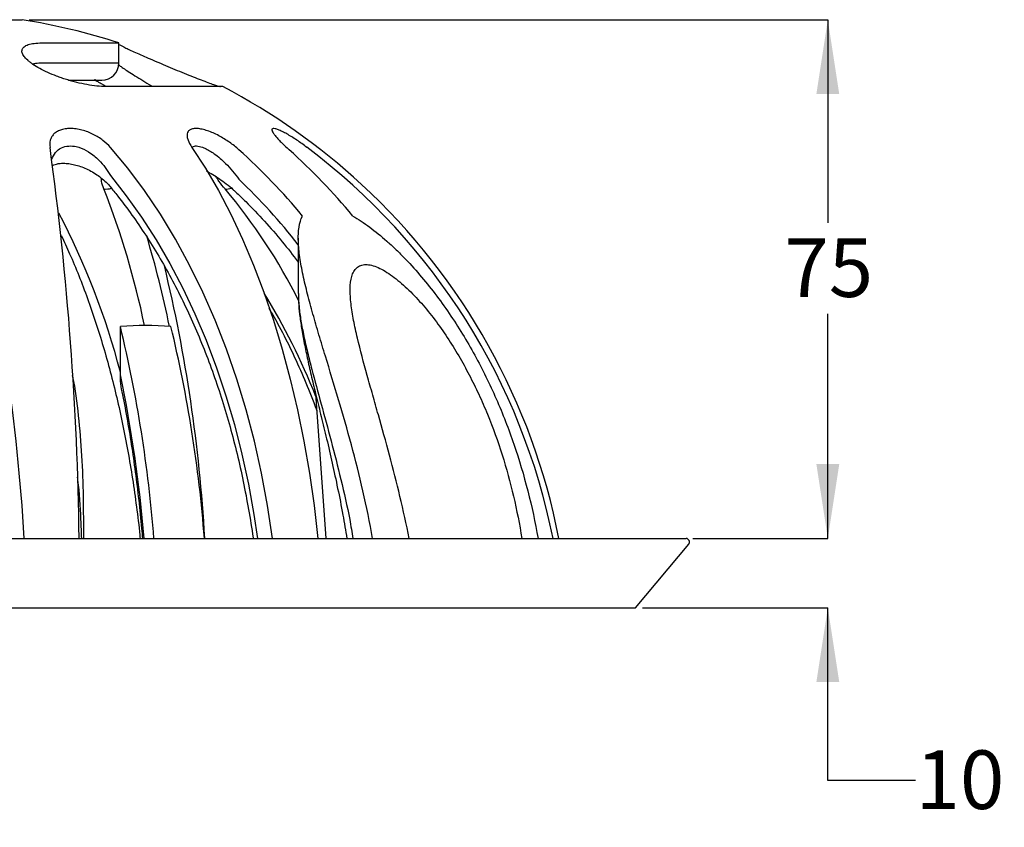
# Model space of a CAD drawing. Units: millimetres. Extents: x 93 to 229, y 5 to 199.
# Drawn here: x 156 to 227, y 5 to 63 of the extents above; entities that cross this region are included whole.
import ezdxf

# ---------------------------------------------------------------- set-up
doc = ezdxf.new("R2010")
doc.units = ezdxf.units.MM
doc.layers.add('DIMENSIONS', color=7, linetype='Continuous')
doc.styles.add('SLDTEXTSTYLE1', font='TXT', dxfattribs={"width": 0.7})
doc.dimstyles.new('SLDDIMSTYLE0', dxfattribs={"dimtxt": 5.373511, "dimasz": 2.116667, "dimexe": 0, "dimexo": 0.0625, "dimgap": 1.343378, "dimtad": 0, "dimtih": 1, "dimtoh": 1, "dimdec": 0, "dimlfac": 2, "dimrnd": 1e-09, "dimzin": 12, "dimdsep": 46, "dimtxsty": 'SLDTEXTSTYLE1', "dimsah": 1, "dimcen": 0.09, "dimadec": 0, "dimazin": 3, "dimtfac": 1, "dimtdec": 0, "dimtofl": 0, "dimtmove": 0, "dimatfit": 3, "dimfxl": 0, "dimfrac": 2, "dimtolj": 1, "dimtzin": 12, "dimarcsym": 0})
doc.dimstyles.new('SLDDIMSTYLE1', dxfattribs={"dimtxt": 5.373511, "dimasz": 2.116667, "dimexe": 0, "dimexo": 0.0625, "dimgap": 1.343378, "dimtad": 0, "dimtih": 1, "dimtoh": 1, "dimdec": 0, "dimlfac": 2, "dimrnd": 1e-09, "dimzin": 12, "dimdsep": 46, "dimtxsty": 'SLDTEXTSTYLE1', "dimsah": 1, "dimcen": 0.09, "dimadec": 0, "dimazin": 3, "dimtfac": 1, "dimtdec": 0, "dimtmove": 0, "dimatfit": 0, "dimfxl": 0, "dimfrac": 2, "dimtolj": 1, "dimtzin": 12, "dimarcsym": 0})

# ---------------------------------------------------------------- blocks, each defined once
blk = doc.blocks.new('_D')
at = {"layer": 'DIMENSIONS', "color": 7}
for p, q in [((156.854, 63.124), (214.604, 63.124)), ((214.604, 63.124), (214.604, 48.43)), ((214.604, 25.624), (214.604, 41.861)), ((204.854, 25.624), (214.604, 25.624))]:
    blk.add_line(p, q, dxfattribs=at)
for points in [[(214.604, 63.124), (213.777, 57.75), (215.431, 57.75)], [(214.604, 25.624), (215.431, 30.997), (213.777, 30.997)]]:
    blk.add_solid(points, dxfattribs=at)
at = {"layer": 'DIMENSIONS', "color": 7, "insert": (211.468, 47.318), "char_height": 4.2333, "attachment_point": 1, "style": 'SLDTEXTSTYLE1'}
blk.add_mtext('75', dxfattribs=at)
blk = doc.blocks.new('_D_1')
at = {"layer": 'DIMENSIONS', "color": 7}
for p, q in [((214.604, 25.624), (214.604, 35.958)), ((204.854, 25.624), (214.604, 25.624)), ((201.195, 20.624), (214.604, 20.624)), ((214.604, 8.133), (214.604, 20.624)), ((220.954, 8.133), (214.604, 8.133))]:
    blk.add_line(p, q, dxfattribs=at)
for points in [[(214.604, 25.624), (215.431, 30.997), (213.777, 30.997)], [(214.604, 20.624), (213.777, 15.25), (215.431, 15.25)]]:
    blk.add_solid(points, dxfattribs=at)
at = {"layer": 'DIMENSIONS', "color": 7, "insert": (220.954, 10.305), "char_height": 4.2333, "attachment_point": 1, "style": 'SLDTEXTSTYLE1'}
blk.add_mtext('10', dxfattribs=at)

msp = doc.modelspace()

# ---------------------------------------------------------------- linework, layer by layer
at = {"color": 7, "linetype": 'Continuous', "lineweight": 25}
for p, q in [((148.854, 63.124), (156.354, 63.124)), ((157.781, 61.445), (163.354, 61.445)), ((163.354, 60.003), (163.354, 61.445)), ((159.77, 58.753), (162.104, 58.753)), ((170.854, 58.295), (162.399, 58.295)), ((176.319, 47.323), (176.319, 43.323)), ((163.456, 37.455), (163.456, 40.946)), ((177.566, 36.116), (178.3, 25.624)), ((148.854, 25.624), (204.354, 25.624)), ((200.695, 20.624), (204.546, 25.213)), ((148.854, 20.624), (200.695, 20.624))]:
    msp.add_line(p, q, dxfattribs=at)
at = {"color": 8, "linetype": 'Continuous', "lineweight": 25}
msp.add_line((157.781, 60.003), (163.354, 60.003), dxfattribs=at)
at = {"color": 7, "linetype": 'Continuous', "lineweight": 25, "flags": 128}
for points in [[(156.507, 25.624), (156.347, 28.003), (156.151, 30.351), (155.918, 32.66), (155.651, 34.926), (155.349, 37.142), (155.013, 39.302), (154.645, 41.4), (154.244, 43.43), (153.813, 45.387), (153.353, 47.266), (152.864, 49.061), (152.348, 50.768), (151.807, 52.382), (151.241, 53.898)], [(174.458, 25.624), (174.102, 28.003), (173.664, 30.351), (173.147, 32.66), (172.551, 34.926), (171.879, 37.142), (171.131, 39.302), (170.311, 41.4), (169.419, 43.43), (168.46, 45.387), (167.434, 47.266), (166.346, 49.061), (165.197, 50.768), (163.992, 52.382), (162.733, 53.898)], [(168.629, 53.898), (169.607, 52.381), (170.544, 50.768), (171.436, 49.061), (172.282, 47.266), (173.079, 45.387), (173.825, 43.43), (174.517, 41.4), (175.155, 39.302), (175.736, 37.142), (176.258, 34.926), (176.721, 32.66), (177.123, 30.35), (177.463, 28.003), (177.74, 25.624)]]:
    msp.add_lwpolyline(points, dxfattribs=at)
at = {"color": 8, "linetype": 'Continuous', "lineweight": 25, "flags": 128}
msp.add_lwpolyline([(162.733, 51.862), (163.885, 50.398), (164.987, 48.847), (166.037, 47.215), (167.031, 45.504), (167.966, 43.72), (168.842, 41.866), (169.655, 39.948), (170.403, 37.969), (171.085, 35.937), (171.698, 33.854), (172.241, 31.728), (172.713, 29.563), (173.113, 27.364), (173.375, 25.624)], dxfattribs=at)
at = {"color": 7, "linetype": 'Continuous', "lineweight": 25}
for centre, radius, start, end in [((148.854, 16.422), 47.3, 72.14832, 80.87654), ((162.104, 60.003), 1.25, 270, 0), ((148.854, 16.422), 47.3, 47.36931, 62.28225), ((-69.933, 22.679), 230.427, 0.73216, 7.78641), ((142.954, 21.232), 43.6, 39.44428, 48.18011), ((146.587, 21.232), 43.6, 39.44532, 48.17968), ((148.763, 16.424), 46.889, 11.31592, 53.0564), ((148.929, 16.62), 47.104, 11.01973, 47.27316), ((59.175, 19.346), 110.563, 3.25512, 13.60308), ((165.284, 20.484), 20.543, 84.89737, 95.10263), ((69.283, 18.203), 96.881, 4.39294, 13.57707), ((72.937, 18.203), 96.881, 4.39294, 13.57707), ((204.354, 25.374), 0.25, 320, 90)]:
    msp.add_arc(centre, radius, start, end, dxfattribs=at)
at = {"color": 8, "linetype": 'Continuous', "lineweight": 25}
for centre, radius, start, end in [((142.694, 20.685), 42.605, 37.88793, 46.49244), ((162.393, 52.426), 1.542, 265.26367, 285.57068), ((105.099, 28.506), 61.393, 11.76861, 21.3825), ((171.118, 51.99), 1.104, 265.15728, 289.56227), ((139.658, 24.396), 41.058, 26.61219, 40.18544), ((110.924, 23.936), 54.292, 14.62719, 27.66642), ((93.49, 25.884), 75.047, 11.58505, 16.7359), ((133.847, 18.692), 46.998, 21.47729, 31.66434), ((69.194, 17.779), 96.294, 4.67279, 11.79029)]:
    msp.add_arc(centre, radius, start, end, dxfattribs=at)
at = {"color": 7, "linetype": 'Continuous', "lineweight": 25}
for points, knots in [([(162.399, 58.295), (162.195, 58.295), (161.979, 58.306), (161.523, 58.351), (161.281, 58.385), (160.793, 58.472), (160.546, 58.525), (160.172, 58.617), (160.047, 58.651), (159.801, 58.72), (159.679, 58.756), (159.438, 58.832), (159.318, 58.871), (159.082, 58.953), (158.964, 58.996), (158.623, 59.126), (158.407, 59.217), (157.996, 59.405), (157.8, 59.503), (157.445, 59.698), (157.284, 59.797), (157.065, 59.946), (156.996, 59.996), (156.868, 60.094), (156.809, 60.143), (156.648, 60.288), (156.56, 60.382), (156.458, 60.521), (156.43, 60.566), (156.384, 60.655), (156.367, 60.698), (156.334, 60.823), (156.334, 60.901), (156.371, 61.01), (156.39, 61.045), (156.439, 61.111), (156.469, 61.142), (156.542, 61.2), (156.584, 61.227), (156.682, 61.276), (156.737, 61.299), (156.919, 61.361), (157.062, 61.392), (157.39, 61.434), (157.577, 61.445), (157.781, 61.445)], [0, 0, 0, 0, 0.0625, 0.0625, 0.125, 0.125, 0.1875, 0.1875, 0.21875, 0.21875, 0.25, 0.25, 0.28125, 0.28125, 0.3125, 0.3125, 0.375, 0.375, 0.4375, 0.4375, 0.5, 0.5, 0.53125, 0.53125, 0.5625, 0.5625, 0.625, 0.625, 0.65625, 0.65625, 0.6875, 0.6875, 0.75, 0.75, 0.78125, 0.78125, 0.8125, 0.8125, 0.84375, 0.84375, 0.875, 0.875, 0.9375, 0.9375, 1, 1, 1, 1]), ([(163.354, 61.339), (163.453, 61.283), (163.671, 61.16), (164.421, 60.812), (165.278, 60.433), (166.077, 60.089), (166.732, 59.811), (167.405, 59.53), (168.078, 59.253), (168.72, 58.994), (169.3, 58.766), (169.799, 58.576), (170.194, 58.434), (170.48, 58.34), (170.636, 58.299), (170.682, 58.296), (170.697, 58.295)], [0, 0, 0, 0, 0.094033, 0.206455, 0.32673, 0.39138, 0.456037, 0.523715, 0.591382, 0.658966, 0.72652, 0.790362, 0.854172, 0.912557, 0.970927, 1, 1, 1, 1]), ([(162.733, 53.898), (162.578, 54.075), (162.398, 54.243), (162.09, 54.48), (161.98, 54.556), (161.745, 54.703), (161.624, 54.771), (161.37, 54.898), (161.237, 54.957), (160.962, 55.061), (160.823, 55.106), (160.541, 55.18), (160.396, 55.21), (160.114, 55.249), (159.977, 55.259), (159.776, 55.259), (159.709, 55.257), (159.58, 55.247), (159.518, 55.24), (159.337, 55.212), (159.225, 55.183), (159.018, 55.11), (158.926, 55.065), (158.763, 54.962), (158.691, 54.903), (158.569, 54.776), (158.52, 54.707), (158.439, 54.562), (158.409, 54.484), (158.346, 54.246), (158.342, 54.075), (158.37, 53.898)], [0, 0, 0, 0, 0.125, 0.125, 0.1875, 0.1875, 0.25, 0.25, 0.3125, 0.3125, 0.375, 0.375, 0.4375, 0.4375, 0.5, 0.5, 0.53125, 0.53125, 0.5625, 0.5625, 0.625, 0.625, 0.6875, 0.6875, 0.75, 0.75, 0.8125, 0.8125, 0.875, 0.875, 1, 1, 1, 1]), ([(172.026, 53.725), (171.816, 53.912), (171.59, 54.092), (171.225, 54.348), (171.098, 54.432), (170.838, 54.592), (170.706, 54.667), (170.439, 54.809), (170.302, 54.876), (170.029, 54.996), (169.894, 55.049), (169.628, 55.139), (169.496, 55.177), (169.249, 55.231), (169.132, 55.248), (168.969, 55.259), (168.916, 55.26), (168.817, 55.256), (168.771, 55.252), (168.684, 55.238), (168.644, 55.228), (168.569, 55.204), (168.534, 55.189), (168.441, 55.138), (168.392, 55.095), (168.32, 54.993), (168.296, 54.935), (168.273, 54.806), (168.273, 54.736), (168.295, 54.586), (168.316, 54.507), (168.406, 54.261), (168.503, 54.082), (168.629, 53.898)], [0, 0, 0, 0, 0.125, 0.125, 0.1875, 0.1875, 0.25, 0.25, 0.3125, 0.3125, 0.375, 0.375, 0.4375, 0.4375, 0.5, 0.5, 0.53125, 0.53125, 0.5625, 0.5625, 0.59375, 0.59375, 0.625, 0.625, 0.6875, 0.6875, 0.75, 0.75, 0.8125, 0.8125, 0.875, 0.875, 1, 1, 1, 1]), ([(176.944, 53.898), (176.699, 54.082), (176.455, 54.256), (176.088, 54.502), (175.965, 54.581), (175.724, 54.731), (175.607, 54.801), (175.38, 54.929), (175.269, 54.989), (175.063, 55.091), (174.967, 55.134), (174.794, 55.203), (174.716, 55.229), (174.586, 55.258), (174.534, 55.263), (174.454, 55.25), (174.429, 55.233), (174.406, 55.18), (174.408, 55.143), (174.437, 55.053), (174.464, 55), (174.54, 54.88), (174.589, 54.814), (174.703, 54.673), (174.77, 54.596), (174.916, 54.436), (174.996, 54.353), (175.168, 54.182), (175.26, 54.093), (175.454, 53.911), (175.555, 53.818), (175.66, 53.724)], [0, 0, 0, 0, 0.125, 0.125, 0.1875, 0.1875, 0.25, 0.25, 0.3125, 0.3125, 0.375, 0.375, 0.4375, 0.4375, 0.5, 0.5, 0.5625, 0.5625, 0.625, 0.625, 0.6875, 0.6875, 0.75, 0.75, 0.8125, 0.8125, 0.875, 0.875, 0.9375, 0.9375, 1, 1, 1, 1]), ([(158.557, 52.583), (158.584, 52.599), (158.647, 52.637), (158.828, 52.697), (159.102, 52.743), (159.445, 52.75), (159.835, 52.711), (160.252, 52.621), (160.687, 52.482), (161.127, 52.293), (161.559, 52.057), (161.971, 51.777), (162.347, 51.458), (162.595, 51.214), (162.694, 51.081), (162.706, 51.064)], [0, 0, 0, 0, 0.054422, 0.123718, 0.197099, 0.2696, 0.342191, 0.417584, 0.497064, 0.58153, 0.672053, 0.769132, 0.872819, 0.984358, 1, 1, 1, 1]), ([(169.681, 52.189), (169.834, 52.106), (170.157, 51.93), (170.642, 51.616), (171.131, 51.255), (171.521, 50.936), (171.723, 50.738), (171.785, 50.678)], [0, 0, 0, 0, 0.195814, 0.412631, 0.644676, 0.891514, 1, 1, 1, 1]), ([(162.711, 51.064), (162.896, 50.837), (163.437, 50.173), (164.304, 49.015), (165.293, 47.566), (166.237, 46.044), (167.133, 44.455), (167.979, 42.802), (168.773, 41.087), (169.514, 39.316), (170.199, 37.492), (170.826, 35.619), (171.395, 33.702), (171.904, 31.745), (172.352, 29.753), (172.731, 27.728), (172.963, 26.349), (173.05, 25.641), (173.053, 25.624)], [0, 0, 0, 0, 0.035909, 0.104655, 0.173392, 0.242113, 0.310827, 0.379539, 0.448252, 0.516971, 0.585697, 0.654432, 0.723178, 0.791933, 0.860699, 0.929474, 0.998258, 1, 1, 1, 1]), ([(171.791, 50.679), (172.034, 50.445), (172.744, 49.763), (173.877, 48.571), (175.15, 47.118), (175.937, 46.101), (176.319, 45.608)], [0, 0, 0, 0, 0.150099, 0.439077, 0.72802, 1, 1, 1, 1]), ([(181.697, 25.624), (181.286, 27.945), (180.751, 30.203), (179.86, 33.499), (179.549, 34.583), (178.916, 36.719), (178.595, 37.772), (178.201, 39.069), (178.123, 39.327), (177.968, 39.841), (177.891, 40.098), (177.664, 40.861), (177.518, 41.36), (177.241, 42.339), (177.111, 42.819), (176.93, 43.523), (176.873, 43.755), (176.764, 44.213), (176.713, 44.441), (176.571, 45.107), (176.493, 45.534), (176.376, 46.347), (176.337, 46.734), (176.318, 47.28), (176.318, 47.456), (176.333, 47.796), (176.348, 47.961), (176.419, 48.426), (176.501, 48.7), (176.624, 48.932)], [0, 0, 0, 0, 0.25, 0.25, 0.375, 0.375, 0.5, 0.5, 0.53125, 0.53125, 0.5625, 0.5625, 0.625, 0.625, 0.6875, 0.6875, 0.71875, 0.71875, 0.75, 0.75, 0.8125, 0.8125, 0.875, 0.875, 0.90625, 0.90625, 0.9375, 0.9375, 1, 1, 1, 1]), ([(180.257, 48.933), (180.664, 48.702), (181.073, 48.431), (181.894, 47.824), (182.305, 47.488), (182.921, 46.942), (183.127, 46.752), (183.534, 46.362), (183.735, 46.162), (184.331, 45.55), (184.717, 45.125), (185.471, 44.247), (185.838, 43.792), (186.552, 42.857), (186.9, 42.374), (187.899, 40.911), (188.511, 39.908), (189.641, 37.851), (190.158, 36.798), (190.867, 35.181), (191.093, 34.635), (191.519, 33.538), (191.72, 32.986), (192.668, 30.212), (193.243, 27.944), (193.656, 25.624)], [0, 0, 0, 0, 0.0625, 0.0625, 0.125, 0.125, 0.15625, 0.15625, 0.1875, 0.1875, 0.25, 0.25, 0.3125, 0.3125, 0.375, 0.375, 0.5, 0.5, 0.625, 0.625, 0.6875, 0.6875, 0.75, 0.75, 1, 1, 1, 1]), ([(159.186, 47.517), (159.389, 47.084), (159.827, 46.15), (160.458, 44.632), (161.085, 42.986), (161.674, 41.275), (162.224, 39.508), (162.733, 37.686), (163.2, 35.815), (163.625, 33.898), (164.004, 31.941), (164.34, 29.948), (164.625, 27.921), (164.805, 26.477), (164.876, 25.705), (164.884, 25.624)], [0, 0, 0, 0, 0.072179, 0.155396, 0.23867, 0.321999, 0.405381, 0.488813, 0.57229, 0.655809, 0.739366, 0.822955, 0.906572, 0.990214, 1, 1, 1, 1]), ([(184.339, 25.624), (184.136, 26.649), (183.911, 27.663), (183.433, 29.67), (183.179, 30.663), (182.653, 32.628), (182.381, 33.6), (181.973, 35.042), (181.837, 35.52), (181.567, 36.471), (181.434, 36.944), (181.046, 38.34), (180.804, 39.242), (180.496, 40.544), (180.402, 40.97), (180.283, 41.593), (180.246, 41.798), (180.182, 42.199), (180.155, 42.394), (180.111, 42.776), (180.093, 42.962), (180.072, 43.323), (180.067, 43.499), (180.076, 44.001), (180.111, 44.302), (180.224, 44.69), (180.272, 44.808), (180.362, 44.967), (180.395, 45.017), (180.467, 45.108), (180.506, 45.15), (180.631, 45.263), (180.726, 45.321), (180.889, 45.381), (180.947, 45.397), (181.068, 45.418), (181.131, 45.423), (181.327, 45.426), (181.468, 45.408), (181.768, 45.335), (181.929, 45.279), (182.258, 45.135), (182.427, 45.046), (182.774, 44.839), (182.952, 44.721), (183.481, 44.334), (183.835, 44.034), (184.363, 43.533), (184.538, 43.358), (184.881, 42.998), (185.05, 42.813), (185.549, 42.244), (185.871, 41.846), (186.497, 41.019), (186.8, 40.588), (187.667, 39.281), (188.193, 38.38), (188.917, 36.99), (189.147, 36.521), (189.587, 35.57), (189.797, 35.088), (190.392, 33.635), (190.744, 32.657), (191.369, 30.682), (191.642, 29.684), (192.116, 27.669), (192.316, 26.652), (192.482, 25.624)], [0, 0, 0, 0, 0.0625, 0.0625, 0.125, 0.125, 0.1875, 0.1875, 0.21875, 0.21875, 0.25, 0.25, 0.3125, 0.3125, 0.34375, 0.34375, 0.359375, 0.359375, 0.375, 0.375, 0.390625, 0.390625, 0.40625, 0.40625, 0.4375, 0.4375, 0.453125, 0.453125, 0.460937, 0.460937, 0.46875, 0.46875, 0.484375, 0.484375, 0.492187, 0.492187, 0.5, 0.5, 0.515625, 0.515625, 0.53125, 0.53125, 0.546875, 0.546875, 0.5625, 0.5625, 0.59375, 0.59375, 0.609375, 0.609375, 0.625, 0.625, 0.65625, 0.65625, 0.6875, 0.6875, 0.75, 0.75, 0.78125, 0.78125, 0.8125, 0.8125, 0.875, 0.875, 0.9375, 0.9375, 1, 1, 1, 1]), ([(176.325, 43.317), (176.326, 43.119), (176.33, 42.636), (176.414, 41.807), (176.554, 40.811), (176.75, 39.719), (176.996, 38.533), (177.287, 37.263), (177.619, 35.891), (177.987, 34.405), (178.381, 32.788), (178.781, 31.059), (179.176, 29.223), (179.537, 27.409), (179.739, 26.191), (179.833, 25.624)], [0, 0, 0, 0, 0.041948, 0.102419, 0.165892, 0.234689, 0.30484, 0.378164, 0.455402, 0.537316, 0.624545, 0.718311, 0.813511, 0.913101, 1, 1, 1, 1]), ([(174.193, 42.278), (174.446, 41.835), (175.026, 40.822), (175.854, 39.173), (176.683, 37.343), (177.283, 35.899), (177.582, 35.052), (177.655, 34.848)], [0, 0, 0, 0, 0.189858, 0.433951, 0.678014, 0.922053, 1, 1, 1, 1]), ([(160.814, 25.624), (160.809, 26.628), (160.8, 28.642), (160.703, 31.606), (160.448, 34.5), (160.225, 36.444), (159.998, 37.383), (159.99, 37.416)], [0, 0, 0, 0, 0.247046, 0.495281, 0.743537, 0.990971, 1, 1, 1, 1]), ([(163.584, 36.233), (163.569, 36.291), (163.489, 36.608), (163.463, 37.022), (163.458, 37.373), (163.456, 37.455)], [0, 0, 0, 0, 0.145056, 0.800612, 1, 1, 1, 1]), ([(163.573, 36.231), (163.692, 35.617), (163.934, 34.366), (164.252, 32.427), (164.541, 30.432), (164.787, 28.401), (164.957, 26.797), (165.032, 25.864), (165.051, 25.624)], [0, 0, 0, 0, 0.181601, 0.369806, 0.558098, 0.746465, 0.934895, 1, 1, 1, 1])]:
    msp.add_open_spline(points, degree=3, knots=knots, dxfattribs=at)
at = {"color": 8, "linetype": 'Continuous', "lineweight": 25}
for points, knots in [([(157.102, 59.925), (157.177, 59.944), (157.371, 59.993), (157.625, 59.999), (157.781, 60.003)], [0, 0, 0, 0, 0.38513, 1, 1, 1, 1]), ([(163.325, 59.878), (163.347, 59.858), (163.414, 59.799), (163.649, 59.633), (164.02, 59.386), (164.499, 59.082), (165.069, 58.73), (165.509, 58.463), (165.761, 58.312), (165.791, 58.295)], [0, 0, 0, 0, 0.080053, 0.248521, 0.417127, 0.601091, 0.78519, 0.974594, 1, 1, 1, 1]), ([(162.365, 58.349), (162.301, 58.381), (162.075, 58.493), (161.827, 58.629), (161.639, 58.748), (161.597, 58.8), (161.635, 58.805), (161.649, 58.807)], [0, 0, 0, 0, 0.10639, 0.376254, 0.623429, 0.870549, 1, 1, 1, 1]), ([(158.492, 53.037), (158.569, 53.21), (158.716, 53.539), (159.151, 53.879), (159.689, 54.022), (160.146, 53.98), (160.631, 53.854), (161.237, 53.566), (161.874, 53.036), (162.384, 52.442), (162.616, 52.057), (162.733, 51.862)], [0, 0, 0, 0, 0.128759, 0.244234, 0.352949, 0.4426, 0.473182, 0.598015, 0.756772, 0.876781, 1, 1, 1, 1]), ([(168.616, 53.919), (168.701, 53.955), (168.802, 53.998), (169.066, 53.994), (169.295, 53.945), (169.733, 53.769), (170.328, 53.413), (171.004, 52.818), (171.588, 52.18), (171.879, 51.785), (172.026, 51.586)], [0, 0, 0, 0, 0.102945, 0.122689, 0.242455, 0.286841, 0.45883, 0.682436, 0.839442, 1, 1, 1, 1]), ([(162.266, 50.889), (162.194, 51.079), (162.09, 51.351), (162.094, 51.589), (162.095, 51.661)], [0, 0, 0, 0, 0.699496, 1, 1, 1, 1]), ([(171.025, 50.889), (170.867, 51.078), (170.603, 51.395), (170.435, 51.674), (170.367, 51.786)], [0, 0, 0, 0, 0.596932, 1, 1, 1, 1]), ([(176.325, 43.323), (176.334, 43.012), (176.351, 42.399), (176.504, 41.358), (176.716, 40.259), (176.985, 39.087), (177.394, 37.469), (177.971, 35.354), (178.7, 32.688), (179.406, 29.891), (179.955, 27.525), (180.198, 26.08), (180.275, 25.624)], [0, 0, 0, 0, 0.072103, 0.141966, 0.212422, 0.284349, 0.356652, 0.497389, 0.639652, 0.785503, 0.932298, 1, 1, 1, 1]), ([(160.337, 30.05), (160.347, 29.976), (160.479, 28.98), (160.568, 27.503), (160.623, 26.079), (160.64, 25.624)], [0, 0, 0, 0, 0.051517, 0.696405, 1, 1, 1, 1])]:
    msp.add_open_spline(points, degree=3, knots=knots, dxfattribs=at)

# ---------------------------------------------------------------- dimensions: what is measured, and where the dimension line sits
at = {"layer": 'DIMENSIONS', "color": 7}
for base, p2, dimstyle, picture, middle in [((214.604, 63.124), (156.354, 63.124), 'SLDDIMSTYLE0', '_D', (214.604, 45.146)), ((214.604, 20.624), (200.695, 20.624), 'SLDDIMSTYLE1', '_D_1', (214.604, 8.133))]:
    dim = msp.add_linear_dim(base=base, p1=(204.354, 25.624), p2=p2, angle=90, dimstyle=dimstyle, dxfattribs=at)
    dim.commit()
    dim.dimension.update_dxf_attribs({"geometry": picture, "text_midpoint": middle, "dimtype": 160})

doc.saveas('drawing.dxf')
